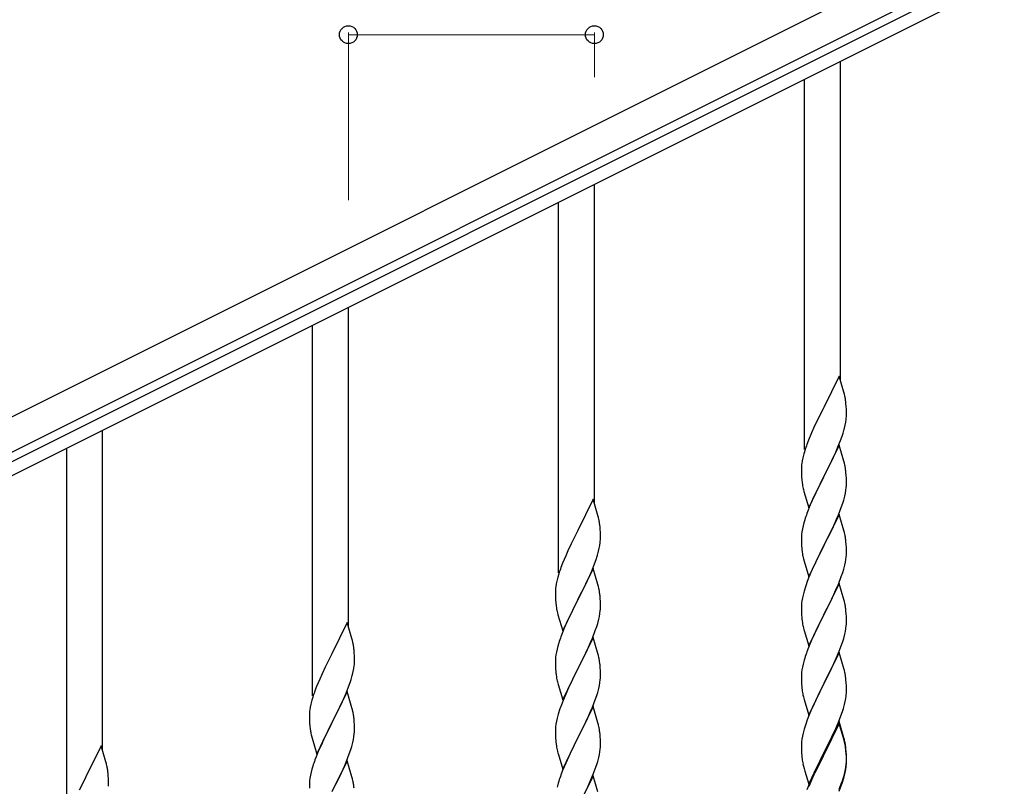
# Model space of a CAD drawing. Units: millimetres. Extents: x 250 to 8280, y 75 to 5795.
# Drawn here: x 2258 to 2726, y 4724 to 5089 of the extents above; entities that cross this region are included whole.
import ezdxf

# ---------------------------------------------------------------- set-up
doc = ezdxf.new("R2010")
doc.units = ezdxf.units.MM
doc.layers.add('YKK_A1', color=4, linetype='Continuous', lineweight=30)
doc.layers.add('YKK_D', color=6, linetype='Continuous', lineweight=13)

msp = doc.modelspace()

# ---------------------------------------------------------------- linework, layer by layer
at = {"layer": 'YKK_A1', "linetype": 'Continuous', "ltscale": 0.5}
for p, q in [((2882.38, 5213.88), (1934.15, 4739.66)), ((2889.09, 5200.46), (1940.86, 4726.24)), ((1986.48, 4744.58), (2797.04, 5149.95)), ((1989.16, 4739.22), (2799.72, 5144.59))]:
    msp.add_line(p, q, dxfattribs=at)
at = {"layer": 'YKK_A1'}
for p, q in [((2648.12, 4916.97), (2648.12, 5068.59)), ((2631.12, 4884.05), (2631.12, 5060.07)), ((2531.12, 4858.38), (2531.12, 5010)), ((2514.12, 4825.46), (2514.12, 5001.48)), ((2414.12, 4799.79), (2414.12, 4951.41)), ((2397.12, 4766.87), (2397.12, 4942.89)), ((2647.52, 4918.99), (2640.3, 4904.13)), ((2649.79, 4911.35), (2647.52, 4918.99)), ((2650.04, 4910.39), (2649.79, 4911.35)), ((2650.25, 4909.45), (2650.04, 4910.39)), ((2639.96, 4903.46), (2637.13, 4897.82)), ((2640.3, 4904.13), (2639.96, 4903.46)), ((2650.91, 4904.59), (2650.8, 4906)), ((2650.97, 4903.34), (2650.91, 4904.59)), ((2651.01, 4901.61), (2650.97, 4903.34)), ((2651, 4899.67), (2651.02, 4900.47)), ((2651.02, 4900.47), (2651.01, 4901.61)), ((2635.57, 4894.54), (2634.47, 4892.07)), ((2637.13, 4897.82), (2635.57, 4894.54)), ((2650.1, 4894.32), (2650.44, 4895.73)), ((2650.44, 4895.73), (2650.7, 4897.1)), ((2650.7, 4897.1), (2650.89, 4898.41)), ((2297.12, 4741.2), (2297.12, 4892.82)), ((2634.47, 4892.07), (2633, 4888.55)), ((2648.19, 4888.38), (2648.91, 4890.39)), ((2648.91, 4890.39), (2649.4, 4891.89)), ((2633, 4888.55), (2632.22, 4886.52)), ((2647.52, 4886.13), (2640.3, 4871.26)), ((2645.91, 4882.83), (2646.99, 4885.34)), ((2646.99, 4885.34), (2648.19, 4888.38)), ((2649.79, 4878.48), (2647.52, 4886.13)), ((2280.12, 4708.28), (2280.12, 4884.3)), ((2630.27, 4880.13), (2629.98, 4878.75)), ((2630.76, 4882.04), (2630.27, 4880.13)), ((2631.19, 4883.51), (2630.76, 4882.04)), ((2643.69, 4878.04), (2644.8, 4880.38)), ((2644.8, 4880.38), (2645.91, 4882.83)), ((2629.63, 4876.14), (2629.58, 4875.33)), ((2629.58, 4875.33), (2629.58, 4874.93)), ((2629.98, 4878.75), (2629.76, 4877.42)), ((2642.18, 4874.98), (2643.69, 4878.04)), ((2650.04, 4877.52), (2649.79, 4878.48)), ((2650.25, 4876.59), (2650.04, 4877.52)), ((2629.58, 4874.93), (2629.6, 4873.07)), ((2629.6, 4873.07), (2629.63, 4872.06)), ((2629.63, 4872.06), (2629.67, 4871.12)), ((2629.67, 4871.12), (2629.77, 4869.68)), ((2633.07, 4856.41), (2640.3, 4871.26)), ((2640.13, 4870.93), (2637.35, 4865.4)), ((2640.3, 4871.26), (2640.13, 4870.93)), ((2640.3, 4871.26), (2640.47, 4871.59)), ((2640.47, 4871.59), (2642.18, 4874.98)), ((2650.91, 4871.72), (2650.8, 4873.13)), ((2650.97, 4870.47), (2650.91, 4871.72)), ((2629.77, 4869.68), (2629.92, 4868.36)), ((2629.92, 4868.36), (2630.07, 4867.37)), ((2650.77, 4864.68), (2650.94, 4865.97)), ((2650.94, 4865.97), (2651, 4866.8)), ((2651.01, 4868.75), (2650.97, 4870.47)), ((2651, 4866.8), (2651.02, 4867.6)), ((2651.02, 4867.6), (2651.01, 4868.75)), ((2630.56, 4865.01), (2630.81, 4864.05)), ((2630.81, 4864.05), (2633.07, 4856.41)), ((2635.57, 4861.67), (2633.82, 4857.7)), ((2636.02, 4862.63), (2635.57, 4861.67)), ((2637.35, 4865.4), (2636.02, 4862.63)), ((2649.7, 4860), (2650.22, 4861.93)), ((2650.22, 4861.93), (2650.53, 4863.32)), ((2650.53, 4863.32), (2650.77, 4864.68)), ((2530.52, 4860.4), (2523.3, 4845.54)), ((2532.79, 4852.76), (2530.52, 4860.4)), ((2633.82, 4857.7), (2632.8, 4855.17)), ((2648.56, 4856.52), (2649.25, 4858.52)), ((2649.25, 4858.52), (2649.7, 4860)), ((2533.04, 4851.8), (2532.79, 4852.76)), ((2632.8, 4855.17), (2632.22, 4853.65)), ((2647.52, 4853.25), (2640.3, 4838.4)), ((2646.35, 4850.96), (2647.19, 4852.97)), ((2647.19, 4852.97), (2648.56, 4856.52)), ((2649.79, 4845.61), (2647.52, 4853.25)), ((2533.25, 4850.86), (2533.04, 4851.8)), ((2533.91, 4846), (2533.8, 4847.41)), ((2630.38, 4847.74), (2630.06, 4846.34)), ((2630.76, 4849.18), (2630.38, 4847.74)), ((2631.19, 4850.65), (2630.76, 4849.18)), ((2643.69, 4845.17), (2644.8, 4847.52)), ((2644.8, 4847.52), (2646.35, 4850.96)), ((2522.96, 4844.87), (2520.13, 4839.23)), ((2523.3, 4845.54), (2522.96, 4844.87)), ((2533.97, 4844.75), (2533.91, 4846)), ((2534.01, 4843.02), (2533.97, 4844.75)), ((2534.02, 4841.88), (2534.01, 4843.02)), ((2629.6, 4842.86), (2629.58, 4842.06)), ((2629.66, 4843.69), (2629.6, 4842.86)), ((2629.82, 4844.99), (2629.66, 4843.69)), ((2630.06, 4846.34), (2629.82, 4844.99)), ((2642.18, 4842.11), (2643.69, 4845.17)), ((2650.04, 4844.65), (2649.79, 4845.61)), ((2650.25, 4843.71), (2650.04, 4844.65)), ((2520.13, 4839.23), (2518.57, 4835.95)), ((2533.44, 4837.14), (2533.7, 4838.51)), ((2533.7, 4838.51), (2533.89, 4839.82)), ((2534, 4841.08), (2534.02, 4841.88)), ((2629.58, 4842.06), (2629.6, 4840.2)), ((2629.6, 4840.2), (2629.63, 4839.19)), ((2629.63, 4839.19), (2629.67, 4838.25)), ((2629.67, 4838.25), (2629.75, 4837.09)), ((2633.07, 4823.54), (2640.3, 4838.4)), ((2640.3, 4838.4), (2639.96, 4837.72)), ((2640.3, 4838.4), (2640.47, 4838.73)), ((2640.47, 4838.73), (2642.18, 4842.11)), ((2650.91, 4838.85), (2650.8, 4840.26)), ((2650.97, 4837.6), (2650.91, 4838.85)), ((2517.47, 4833.48), (2516, 4829.96)), ((2518.57, 4835.95), (2517.47, 4833.48)), ((2531.91, 4831.8), (2532.4, 4833.3)), ((2533.1, 4835.73), (2533.44, 4837.14)), ((2629.92, 4835.49), (2630.07, 4834.51)), ((2639.96, 4837.72), (2637.13, 4832.08)), ((2650.77, 4831.81), (2650.94, 4833.1)), ((2650.94, 4833.1), (2651, 4833.93)), ((2651.01, 4835.88), (2650.97, 4837.6)), ((2651, 4833.93), (2651.02, 4834.73)), ((2651.02, 4834.73), (2651.01, 4835.88)), ((2516, 4829.96), (2515.22, 4827.93)), ((2529.99, 4826.75), (2531.19, 4829.79)), ((2531.19, 4829.79), (2531.91, 4831.8)), ((2630.56, 4832.14), (2630.87, 4830.94)), ((2630.87, 4830.94), (2633.07, 4823.54)), ((2635.8, 4829.28), (2634.47, 4826.34)), ((2637.13, 4832.08), (2635.8, 4829.28)), ((2649.7, 4827.13), (2650.22, 4829.06)), ((2650.22, 4829.06), (2650.53, 4830.45)), ((2650.53, 4830.45), (2650.77, 4831.81)), ((2514.19, 4824.92), (2513.76, 4823.45)), ((2530.52, 4827.54), (2523.3, 4812.67)), ((2527.8, 4821.79), (2528.91, 4824.24)), ((2528.91, 4824.24), (2529.99, 4826.75)), ((2532.79, 4819.89), (2530.52, 4827.54)), ((2634.47, 4826.34), (2633.2, 4823.32)), ((2648.56, 4823.65), (2649.25, 4825.65)), ((2649.25, 4825.65), (2649.7, 4827.13)), ((2512.98, 4820.16), (2512.76, 4818.83)), ((2513.27, 4821.54), (2512.98, 4820.16)), ((2513.76, 4823.45), (2513.27, 4821.54)), ((2525.18, 4816.39), (2526.69, 4819.45)), ((2526.69, 4819.45), (2527.8, 4821.79)), ((2533.04, 4818.93), (2532.79, 4819.89)), ((2631.68, 4819.27), (2630.9, 4816.79)), ((2632.41, 4821.29), (2631.68, 4819.27)), ((2633.2, 4823.32), (2632.41, 4821.29)), ((2647.52, 4820.39), (2640.3, 4805.53)), ((2646.35, 4818.09), (2647.19, 4820.11)), ((2647.19, 4820.11), (2648.56, 4823.65)), ((2649.79, 4812.74), (2647.52, 4820.39)), ((2512.63, 4817.55), (2512.58, 4816.74)), ((2512.58, 4816.74), (2512.58, 4816.34)), ((2512.58, 4816.34), (2512.6, 4814.48)), ((2512.6, 4814.48), (2512.63, 4813.47)), ((2523.47, 4813), (2525.18, 4816.39)), ((2533.25, 4818), (2533.04, 4818.93)), ((2533.91, 4813.13), (2533.8, 4814.54)), ((2630.38, 4814.87), (2630.06, 4813.47)), ((2630.9, 4816.79), (2630.38, 4814.87)), ((2644.35, 4813.7), (2645.02, 4815.13)), ((2645.02, 4815.13), (2646.35, 4818.09)), ((2512.63, 4813.47), (2512.67, 4812.53)), ((2512.67, 4812.53), (2512.77, 4811.09)), ((2512.77, 4811.09), (2512.92, 4809.77)), ((2512.92, 4809.77), (2513.07, 4808.78)), ((2516.07, 4797.82), (2523.3, 4812.67)), ((2523.13, 4812.34), (2520.35, 4806.81)), ((2523.3, 4812.67), (2523.13, 4812.34)), ((2523.3, 4812.67), (2523.47, 4813)), ((2533.97, 4811.88), (2533.91, 4813.13)), ((2534.01, 4810.16), (2533.97, 4811.88)), ((2534.02, 4809.01), (2534.01, 4810.16)), ((2629.6, 4809.99), (2629.58, 4809.19)), ((2629.66, 4810.82), (2629.6, 4809.99)), ((2629.82, 4812.12), (2629.66, 4810.82)), ((2630.06, 4813.47), (2629.82, 4812.12)), ((2640.47, 4805.86), (2643.25, 4811.4)), ((2643.25, 4811.4), (2644.35, 4813.7)), ((2650.04, 4811.79), (2649.79, 4812.74)), ((2650.25, 4810.85), (2650.04, 4811.79)), ((2513.56, 4806.42), (2513.81, 4805.46)), ((2513.81, 4805.46), (2516.07, 4797.82)), ((2520.35, 4806.81), (2519.02, 4804.04)), ((2533.53, 4804.73), (2533.77, 4806.09)), ((2533.77, 4806.09), (2533.94, 4807.38)), ((2533.94, 4807.38), (2534, 4808.21)), ((2534, 4808.21), (2534.02, 4809.01)), ((2629.58, 4809.19), (2629.6, 4807.33)), ((2629.6, 4807.33), (2629.63, 4806.32)), ((2629.63, 4806.32), (2629.67, 4805.38)), ((2629.67, 4805.38), (2629.75, 4804.22)), ((2633.07, 4790.67), (2640.3, 4805.53)), ((2640.13, 4805.2), (2637.13, 4799.21)), ((2640.3, 4805.53), (2640.13, 4805.2)), ((2640.3, 4805.53), (2640.47, 4805.86)), ((2650.91, 4805.98), (2650.8, 4807.39)), ((2650.97, 4804.74), (2650.91, 4805.98)), ((2413.52, 4801.81), (2406.3, 4786.95)), ((2415.79, 4794.17), (2413.52, 4801.81)), ((2518.57, 4803.08), (2516.82, 4799.11)), ((2519.02, 4804.04), (2518.57, 4803.08)), ((2532.25, 4799.93), (2532.7, 4801.41)), ((2532.7, 4801.41), (2533.22, 4803.34)), ((2533.22, 4803.34), (2533.53, 4804.73)), ((2629.92, 4802.63), (2630.07, 4801.64)), ((2650.94, 4800.23), (2651, 4801.06)), ((2651.01, 4803.01), (2650.97, 4804.74)), ((2651, 4801.06), (2651.02, 4801.86)), ((2651.02, 4801.86), (2651.01, 4803.01)), ((2515.8, 4796.58), (2515.22, 4795.06)), ((2516.82, 4799.11), (2515.8, 4796.58)), ((2530.19, 4794.38), (2531.56, 4797.93)), ((2531.56, 4797.93), (2532.25, 4799.93)), ((2630.56, 4799.27), (2630.81, 4798.32)), ((2630.81, 4798.32), (2630.87, 4798.07)), ((2630.87, 4798.07), (2633.07, 4790.67)), ((2635.8, 4796.41), (2634.47, 4793.47)), ((2637.13, 4799.21), (2635.8, 4796.41)), ((2649.7, 4794.26), (2650.22, 4796.19)), ((2650.22, 4796.19), (2650.53, 4797.59)), ((2650.53, 4797.59), (2650.77, 4798.94)), ((2650.77, 4798.94), (2650.94, 4800.23)), ((2416.04, 4793.21), (2415.79, 4794.17)), ((2416.25, 4792.27), (2416.04, 4793.21)), ((2514.19, 4792.06), (2513.76, 4790.59)), ((2530.52, 4794.66), (2523.3, 4779.81)), ((2527.8, 4788.93), (2529.35, 4792.37)), ((2529.35, 4792.37), (2530.19, 4794.38)), ((2532.79, 4787.02), (2530.52, 4794.66)), ((2634.47, 4793.47), (2633, 4789.94)), ((2648.56, 4790.78), (2649.25, 4792.79)), ((2649.25, 4792.79), (2649.7, 4794.26)), ((2405.96, 4786.28), (2403.13, 4780.64)), ((2406.3, 4786.95), (2405.96, 4786.28)), ((2416.91, 4787.41), (2416.8, 4788.82)), ((2416.97, 4786.16), (2416.91, 4787.41)), ((2512.82, 4786.4), (2512.66, 4785.1)), ((2513.06, 4787.75), (2512.82, 4786.4)), ((2513.38, 4789.15), (2513.06, 4787.75)), ((2513.76, 4790.59), (2513.38, 4789.15)), ((2525.18, 4783.52), (2526.69, 4786.58)), ((2526.69, 4786.58), (2527.8, 4788.93)), ((2533.04, 4786.06), (2532.79, 4787.02)), ((2633, 4789.94), (2632.22, 4787.91)), ((2647.52, 4787.51), (2640.3, 4772.66)), ((2646.35, 4785.22), (2647.6, 4788.25)), ((2649.79, 4779.87), (2647.52, 4787.51)), ((2647.6, 4788.25), (2648.56, 4790.78)), ((2417.01, 4784.43), (2416.97, 4786.16)), ((2417, 4782.49), (2417.02, 4783.29)), ((2417.02, 4783.29), (2417.01, 4784.43)), ((2512.6, 4784.27), (2512.58, 4783.47)), ((2512.58, 4783.47), (2512.6, 4781.61)), ((2512.66, 4785.1), (2512.6, 4784.27)), ((2512.6, 4781.61), (2512.63, 4780.6)), ((2523.47, 4780.14), (2525.18, 4783.52)), ((2533.25, 4785.12), (2533.04, 4786.06)), ((2533.91, 4780.26), (2533.8, 4781.67)), ((2630.38, 4782), (2630.06, 4780.6)), ((2630.9, 4783.92), (2630.38, 4782)), ((2631.19, 4784.91), (2630.9, 4783.92)), ((2640.47, 4772.99), (2645.02, 4782.26)), ((2645.02, 4782.26), (2646.35, 4785.22)), ((2401.57, 4777.36), (2400.47, 4774.89)), ((2403.13, 4780.64), (2401.57, 4777.36)), ((2416.1, 4777.14), (2416.44, 4778.55)), ((2416.44, 4778.55), (2416.7, 4779.92)), ((2416.7, 4779.92), (2416.89, 4781.23)), ((2512.63, 4780.6), (2512.67, 4779.66)), ((2512.67, 4779.66), (2512.75, 4778.5)), ((2516.07, 4764.95), (2523.3, 4779.81)), ((2522.96, 4779.13), (2520.13, 4773.49)), ((2523.3, 4779.81), (2522.96, 4779.13)), ((2523.3, 4779.81), (2523.47, 4780.14)), ((2533.97, 4779.01), (2533.91, 4780.26)), ((2534.01, 4777.29), (2533.97, 4779.01)), ((2534.02, 4776.14), (2534.01, 4777.29)), ((2629.6, 4777.12), (2629.58, 4776.33)), ((2629.66, 4777.95), (2629.6, 4777.12)), ((2629.82, 4779.25), (2629.66, 4777.95)), ((2630.06, 4780.6), (2629.82, 4779.25)), ((2650.04, 4778.92), (2649.79, 4779.87)), ((2650.25, 4777.98), (2650.04, 4778.92)), ((2400.47, 4774.89), (2399, 4771.37)), ((2414.19, 4771.2), (2414.91, 4773.21)), ((2414.91, 4773.21), (2415.4, 4774.71)), ((2512.92, 4776.9), (2513.07, 4775.92)), ((2513.56, 4773.55), (2513.87, 4772.35)), ((2513.87, 4772.35), (2516.07, 4764.95)), ((2520.13, 4773.49), (2518.8, 4770.69)), ((2533.53, 4771.86), (2533.77, 4773.22)), ((2533.77, 4773.22), (2533.94, 4774.51)), ((2533.94, 4774.51), (2534, 4775.34)), ((2534, 4775.34), (2534.02, 4776.14)), ((2629.58, 4776.33), (2629.6, 4774.46)), ((2629.6, 4774.46), (2629.63, 4773.45)), ((2629.63, 4773.45), (2629.67, 4772.51)), ((2629.67, 4772.51), (2629.75, 4771.35)), ((2633.07, 4757.8), (2640.3, 4772.66)), ((2640.13, 4772.33), (2638.41, 4768.94)), ((2640.3, 4772.66), (2640.13, 4772.33)), ((2640.3, 4772.66), (2640.47, 4772.99)), ((2650.91, 4773.11), (2650.8, 4774.53)), ((2650.97, 4771.87), (2650.91, 4773.11)), ((2399, 4771.37), (2398.22, 4769.34)), ((2413.52, 4768.95), (2406.3, 4754.08)), ((2411.91, 4765.65), (2412.99, 4768.16)), ((2412.99, 4768.16), (2414.19, 4771.2)), ((2415.79, 4761.3), (2413.52, 4768.95)), ((2517.47, 4767.75), (2516.2, 4764.73)), ((2518.8, 4770.69), (2517.47, 4767.75)), ((2532.25, 4767.06), (2532.7, 4768.54)), ((2532.7, 4768.54), (2533.22, 4770.47)), ((2533.22, 4770.47), (2533.53, 4771.86)), ((2638.41, 4768.94), (2636.24, 4764.5)), ((2651.01, 4770.14), (2650.97, 4771.87)), ((2651, 4768.2), (2651.02, 4769)), ((2651.02, 4769), (2651.01, 4770.14)), ((2396.27, 4762.95), (2395.98, 4761.57)), ((2396.76, 4764.86), (2396.27, 4762.95)), ((2397.19, 4766.33), (2396.76, 4764.86)), ((2409.69, 4760.86), (2410.8, 4763.2)), ((2410.8, 4763.2), (2411.91, 4765.65)), ((2516.2, 4764.73), (2515.41, 4762.7)), ((2530.19, 4761.52), (2531.56, 4765.06)), ((2531.56, 4765.06), (2532.25, 4767.06)), ((2630.34, 4767.34), (2630.56, 4766.4)), ((2630.56, 4766.4), (2630.87, 4765.2)), ((2630.87, 4765.2), (2633.07, 4757.8)), ((2636.24, 4764.5), (2635.13, 4762.09)), ((2650.1, 4762.85), (2650.44, 4764.26)), ((2650.44, 4764.26), (2650.7, 4765.63)), ((2650.7, 4765.63), (2650.89, 4766.94)), ((2395.63, 4758.96), (2395.58, 4758.15)), ((2395.98, 4761.57), (2395.76, 4760.24)), ((2408.18, 4757.8), (2409.69, 4760.86)), ((2416.04, 4760.34), (2415.79, 4761.3)), ((2416.25, 4759.41), (2416.04, 4760.34)), ((2513.9, 4758.2), (2513.38, 4756.28)), ((2514.68, 4760.68), (2513.9, 4758.2)), ((2515.41, 4762.7), (2514.68, 4760.68)), ((2530.52, 4761.8), (2523.3, 4746.94)), ((2528.02, 4756.54), (2529.35, 4759.5)), ((2529.35, 4759.5), (2530.19, 4761.52)), ((2532.79, 4754.15), (2530.52, 4761.8)), ((2634.47, 4760.6), (2633, 4757.07)), ((2635.13, 4762.09), (2634.47, 4760.6)), ((2648.38, 4757.41), (2649.08, 4759.42)), ((2649.08, 4759.42), (2649.56, 4760.91)), ((2649.56, 4760.91), (2650.1, 4762.85)), ((2395.58, 4758.15), (2395.58, 4757.75)), ((2395.58, 4757.75), (2395.6, 4755.89)), ((2395.6, 4755.89), (2395.63, 4754.88)), ((2395.63, 4754.88), (2395.67, 4753.94)), ((2395.67, 4753.94), (2395.77, 4752.5)), ((2399.07, 4739.23), (2406.3, 4754.08)), ((2406.13, 4753.75), (2403.35, 4748.22)), ((2406.3, 4754.08), (2406.13, 4753.75)), ((2406.3, 4754.08), (2406.47, 4754.41)), ((2406.47, 4754.41), (2408.18, 4757.8)), ((2416.91, 4754.54), (2416.8, 4755.95)), ((2416.97, 4753.29), (2416.91, 4754.54)), ((2512.82, 4753.53), (2512.66, 4752.23)), ((2513.06, 4754.88), (2512.82, 4753.53)), ((2513.38, 4756.28), (2513.06, 4754.88)), ((2526.25, 4752.81), (2527.35, 4755.11)), ((2527.35, 4755.11), (2528.02, 4756.54)), ((2533.04, 4753.2), (2532.79, 4754.15)), ((2631.68, 4753.53), (2630.9, 4751.06)), ((2632.41, 4755.55), (2631.68, 4753.53)), ((2633, 4757.07), (2632.41, 4755.55)), ((2647.52, 4754.65), (2640.3, 4739.79)), ((2647.52, 4753.73), (2640.3, 4738.88)), ((2645.91, 4751.36), (2647.19, 4754.37)), ((2647.19, 4754.37), (2648.38, 4757.41)), ((2649.79, 4747), (2647.52, 4754.65)), ((2649.72, 4746.33), (2647.52, 4753.73)), ((2395.77, 4752.5), (2395.92, 4751.18)), ((2395.92, 4751.18), (2396.07, 4750.19)), ((2416.94, 4748.79), (2417, 4749.62)), ((2417.01, 4751.57), (2416.97, 4753.29)), ((2417, 4749.62), (2417.02, 4750.42)), ((2417.02, 4750.42), (2417.01, 4751.57)), ((2512.6, 4751.4), (2512.58, 4750.6)), ((2512.58, 4750.6), (2512.6, 4748.74)), ((2512.66, 4752.23), (2512.6, 4751.4)), ((2523.47, 4747.27), (2526.25, 4752.81)), ((2533.25, 4752.26), (2533.04, 4753.2)), ((2630.38, 4749.13), (2630.06, 4747.73)), ((2630.9, 4751.06), (2630.38, 4749.13)), ((2644.13, 4747.49), (2644.8, 4748.91)), ((2644.8, 4748.91), (2645.91, 4751.36)), ((2396.56, 4747.83), (2396.81, 4746.87)), ((2396.81, 4746.87), (2399.07, 4739.23)), ((2401.57, 4744.49), (2399.82, 4740.52)), ((2402.02, 4745.45), (2401.57, 4744.49)), ((2403.35, 4748.22), (2402.02, 4745.45)), ((2415.7, 4742.82), (2416.22, 4744.75)), ((2416.22, 4744.75), (2416.53, 4746.14)), ((2416.53, 4746.14), (2416.77, 4747.5)), ((2416.77, 4747.5), (2416.94, 4748.79)), ((2512.6, 4748.74), (2512.63, 4747.73)), ((2512.63, 4747.73), (2512.67, 4746.79)), ((2512.67, 4746.79), (2512.75, 4745.63)), ((2516.07, 4732.08), (2523.3, 4746.94)), ((2523.13, 4746.61), (2520.13, 4740.62)), ((2523.3, 4746.94), (2523.13, 4746.61)), ((2523.3, 4746.94), (2523.47, 4747.27)), ((2533.91, 4747.39), (2533.8, 4748.8)), ((2533.97, 4746.15), (2533.91, 4747.39)), ((2534.01, 4744.42), (2533.97, 4746.15)), ((2534.02, 4743.27), (2534.01, 4744.42)), ((2629.6, 4744.25), (2629.58, 4743.45)), ((2629.66, 4745.08), (2629.6, 4744.25)), ((2629.82, 4746.38), (2629.66, 4745.08)), ((2630.06, 4747.73), (2629.82, 4746.38)), ((2642.18, 4743.51), (2644.13, 4747.49)), ((2649.91, 4745.61), (2649.72, 4746.33)), ((2650.04, 4746.05), (2649.79, 4747)), ((2650.25, 4744.19), (2649.91, 4745.61)), ((2650.25, 4745.11), (2650.04, 4746.05)), ((2296.52, 4743.22), (2289.3, 4728.36)), ((2298.79, 4735.58), (2296.52, 4743.22)), ((2399.82, 4740.52), (2398.8, 4737.99)), ((2414.56, 4739.34), (2415.25, 4741.34)), ((2415.25, 4741.34), (2415.7, 4742.82)), ((2512.92, 4744.04), (2513.07, 4743.05)), ((2513.56, 4740.68), (2513.81, 4739.73)), ((2513.81, 4739.73), (2513.87, 4739.48)), ((2513.87, 4739.48), (2516.07, 4732.08)), ((2520.13, 4740.62), (2518.8, 4737.82)), ((2533.53, 4739), (2533.77, 4740.35)), ((2533.77, 4740.35), (2533.94, 4741.64)), ((2533.94, 4741.64), (2534, 4742.47)), ((2534, 4742.47), (2534.02, 4743.27)), ((2629.58, 4743.45), (2629.6, 4741.59)), ((2629.6, 4741.59), (2629.63, 4740.58)), ((2629.63, 4740.58), (2629.67, 4739.64)), ((2629.67, 4739.64), (2629.75, 4738.48)), ((2633.07, 4724.93), (2640.3, 4739.79)), ((2640.3, 4739.79), (2639.96, 4739.12)), ((2640.3, 4739.79), (2640.47, 4740.12)), ((2640.47, 4740.12), (2642.18, 4743.51)), ((2650.91, 4740.24), (2650.8, 4741.66)), ((2650.91, 4739.33), (2650.8, 4740.74)), ((2650.97, 4739), (2650.91, 4740.24)), ((2299.04, 4734.62), (2298.79, 4735.58)), ((2398.8, 4737.99), (2398.22, 4736.47)), ((2413.52, 4736.07), (2406.3, 4721.22)), ((2412.35, 4733.78), (2413.19, 4735.79)), ((2413.19, 4735.79), (2414.56, 4739.34)), ((2415.79, 4728.43), (2413.52, 4736.07)), ((2517.47, 4734.88), (2516, 4731.35)), ((2518.8, 4737.82), (2517.47, 4734.88)), ((2532.25, 4734.2), (2532.7, 4735.67)), ((2532.7, 4735.67), (2533.22, 4737.6)), ((2533.22, 4737.6), (2533.53, 4739)), ((2639.96, 4739.12), (2636.69, 4732.56)), ((2639.96, 4738.2), (2637.35, 4733.01)), ((2640.3, 4738.88), (2639.96, 4738.2)), ((2650.97, 4738.08), (2650.91, 4739.33)), ((2650.94, 4734.5), (2651, 4735.33)), ((2651.01, 4737.27), (2650.97, 4739)), ((2651.01, 4736.35), (2650.97, 4738.08)), ((2651, 4735.33), (2651.02, 4736.13)), ((2651, 4734.41), (2651.02, 4735.21)), ((2651.02, 4736.13), (2651.01, 4737.27)), ((2651.02, 4735.21), (2651.01, 4736.35)), ((2299.25, 4733.68), (2299.04, 4734.62)), ((2299.91, 4728.82), (2299.8, 4730.23)), ((2396.38, 4730.56), (2396.06, 4729.16)), ((2396.76, 4732), (2396.38, 4730.56)), ((2397.19, 4733.47), (2396.76, 4732)), ((2409.69, 4727.99), (2410.8, 4730.34)), ((2410.8, 4730.34), (2412.35, 4733.78)), ((2516, 4731.35), (2515.22, 4729.32)), ((2530.6, 4729.66), (2531.56, 4732.19)), ((2531.56, 4732.19), (2532.25, 4734.2)), ((2630.34, 4734.48), (2630.56, 4733.54)), ((2630.56, 4733.54), (2630.87, 4732.34)), ((2630.87, 4732.34), (2631.24, 4731.07)), ((2631.24, 4731.07), (2633.07, 4724.93)), ((2635.57, 4730.19), (2634.47, 4727.73)), ((2636.69, 4732.56), (2635.57, 4730.19)), ((2636.02, 4730.24), (2635.57, 4729.28)), ((2637.35, 4733.01), (2636.02, 4730.24)), ((2650.1, 4729.06), (2650.44, 4730.47)), ((2650.22, 4730.45), (2650.53, 4731.85)), ((2650.44, 4730.47), (2650.7, 4731.84)), ((2650.53, 4731.85), (2650.77, 4733.2)), ((2650.7, 4731.84), (2650.89, 4733.15)), ((2650.77, 4733.2), (2650.94, 4734.5)), ((2288.96, 4727.69), (2286.13, 4722.05)), ((2289.3, 4728.36), (2288.96, 4727.69)), ((2299.97, 4727.57), (2299.91, 4728.82)), ((2300.01, 4725.84), (2299.97, 4727.57)), ((2300.02, 4724.7), (2300.01, 4725.84)), ((2395.6, 4725.68), (2395.58, 4724.88)), ((2395.66, 4726.51), (2395.6, 4725.68)), ((2395.82, 4727.81), (2395.66, 4726.51)), ((2396.06, 4729.16), (2395.82, 4727.81)), ((2408.18, 4724.93), (2409.69, 4727.99)), ((2416.04, 4727.47), (2415.79, 4728.43)), ((2416.25, 4726.53), (2416.04, 4727.47)), ((2514.19, 4726.32), (2513.9, 4725.33)), ((2530.52, 4728.92), (2523.3, 4714.07)), ((2528.02, 4723.67), (2529.35, 4726.63)), ((2529.35, 4726.63), (2530.6, 4729.66)), ((2532.79, 4721.28), (2530.52, 4728.92)), ((2634.47, 4727.73), (2633, 4724.2)), ((2634.47, 4726.82), (2633.2, 4723.79)), ((2635.57, 4729.28), (2634.47, 4726.82)), ((2648.56, 4725.04), (2649.08, 4726.55)), ((2648.74, 4724.63), (2649.4, 4726.63)), ((2649.08, 4726.55), (2649.56, 4728.04)), ((2300, 4723.9), (2300.02, 4724.7)), ((2395.58, 4724.88), (2395.6, 4723.02)), ((2406.47, 4721.55), (2408.18, 4724.93)), ((2513.9, 4725.33), (2513.38, 4723.41)), ((2633, 4724.2), (2632.22, 4722.17)), ((2647.6, 4722.51), (2648.56, 4725.04)), ((2647.6, 4721.6), (2648.74, 4724.63))]:
    msp.add_line(p, q, dxfattribs=at)
for centre, radius, start, end in [((2608.79, 4900.74), 42.37, 9.5672, 11.859), ((2605.94, 4901.14), 45.12, 6.176, 8.4678), ((2619.57, 4901.66), 31.49, 354.0716, 356.3633), ((2589.01, 4910.6), 63.23, 342.7842, 345.076), ((2706.82, 4859.27), 79.42, 159.9344, 162.2261), ((2661.56, 4873.53), 32.04, 173.0323, 175.3241), ((2608.66, 4867.88), 42.49, 9.5359, 11.8277), ((2606.06, 4868.27), 45, 6.1963, 8.4881), ((2689.43, 4878.44), 60.39, 190.5595, 192.8513), ((2706.82, 4826.4), 79.42, 159.9344, 162.2261), ((2491.79, 4842.15), 42.37, 9.5672, 11.859), ((2488.94, 4842.55), 45.12, 6.176, 8.4678), ((2608.79, 4835), 42.37, 9.5672, 11.859), ((2502.57, 4843.07), 31.49, 354.0716, 356.3633), ((2605.94, 4835.4), 45.12, 6.176, 8.4678), ((2472.01, 4852.01), 63.23, 342.7842, 345.076), ((2669.71, 4840.54), 40.1, 184.9379, 187.2297), ((2689.43, 4845.57), 60.39, 190.5595, 192.8513), ((2589.82, 4800.68), 79.42, 159.9344, 162.2261), ((2544.56, 4814.94), 32.04, 173.0323, 175.3241), ((2491.66, 4809.29), 42.49, 9.5359, 11.8277), ((2489.06, 4809.68), 45, 6.1963, 8.4881), ((2608.79, 4802.14), 42.37, 9.5672, 11.859), ((2572.43, 4819.85), 60.39, 190.5595, 192.8513), ((2605.94, 4802.54), 45.12, 6.176, 8.4678), ((2669.58, 4807.67), 39.98, 184.9569, 187.2487), ((2689.43, 4812.7), 60.39, 190.5595, 192.8513), ((2374.79, 4783.57), 42.37, 9.5672, 11.859), ((2589.82, 4767.81), 79.42, 159.9344, 162.2261), ((2371.94, 4783.96), 45.12, 6.176, 8.4678), ((2706.82, 4760.66), 79.42, 159.9344, 162.2261), ((2385.57, 4784.48), 31.49, 354.0716, 356.3633), ((2491.79, 4776.41), 42.37, 9.5672, 11.859), ((2488.94, 4776.81), 45.12, 6.176, 8.4678), ((2355.01, 4793.42), 63.23, 342.7842, 345.076), ((2552.71, 4781.95), 40.1, 184.9379, 187.2297), ((2608.79, 4769.27), 42.37, 9.5672, 11.859), ((2572.43, 4786.98), 60.39, 190.5595, 192.8513), ((2606.06, 4769.67), 45, 6.1963, 8.4881), ((2472.82, 4742.09), 79.42, 159.9344, 162.2261), ((2669.58, 4774.8), 39.98, 184.9569, 187.2487), ((2690.5, 4779.05), 61.29, 188.7199, 191.0117), ((2619.57, 4770.19), 31.49, 354.0716, 356.3633), ((2427.56, 4756.35), 32.04, 173.0323, 175.3241), ((2374.66, 4750.7), 42.49, 9.5359, 11.8277), ((2372.06, 4751.1), 45, 6.1963, 8.4881), ((2455.43, 4761.26), 60.39, 190.5595, 192.8513), ((2491.79, 4743.55), 42.37, 9.5672, 11.859), ((2488.94, 4743.95), 45.12, 6.176, 8.4678), ((2552.58, 4749.08), 39.98, 184.9569, 187.2487), ((2608.79, 4736.4), 42.37, 9.5672, 11.859), ((2608.79, 4735.48), 42.37, 9.5672, 11.859), ((2572.43, 4754.11), 60.39, 190.5595, 192.8513), ((2606.06, 4736.8), 45, 6.1963, 8.4881), ((2605.94, 4735.88), 45.12, 6.176, 8.4678), ((2472.82, 4709.22), 79.42, 159.9344, 162.2261), ((2669.58, 4741.93), 39.98, 184.9569, 187.2487), ((2690.38, 4746.18), 61.16, 188.74, 191.0317), ((2257.79, 4724.98), 42.37, 9.5672, 11.859), ((2254.94, 4725.37), 45.12, 6.176, 8.4678), ((2589.52, 4745.87), 62.63, 343.4586, 345.7503), ((2619.57, 4736.4), 31.49, 354.0716, 356.3633), ((2374.79, 4717.83), 42.37, 9.5672, 11.859), ((2589.82, 4702.07), 79.42, 159.9344, 162.2261), ((2589.01, 4745.34), 63.23, 342.7842, 345.076), ((2371.94, 4718.22), 45.12, 6.176, 8.4678)]:
    msp.add_arc(centre, radius, start, end, dxfattribs=at)
at = {"layer": 'YKK_D'}
for p, q in [((2414.12, 5002.75), (2414.12, 5082.4)), ((2414.12, 5081.4), (2531.12, 5081.4)), ((2531.12, 5061.26), (2531.12, 5082.4))]:
    msp.add_line(p, q, dxfattribs=at)
at = {"layer": 'YKK_D', "linetype": 'ByBlock', "lineweight": -2}
for centre in [(2414.12, 5081.4), (2531.12, 5081.4)]:
    msp.add_circle(centre, 4.25, dxfattribs=at)

doc.saveas('drawing.dxf')
